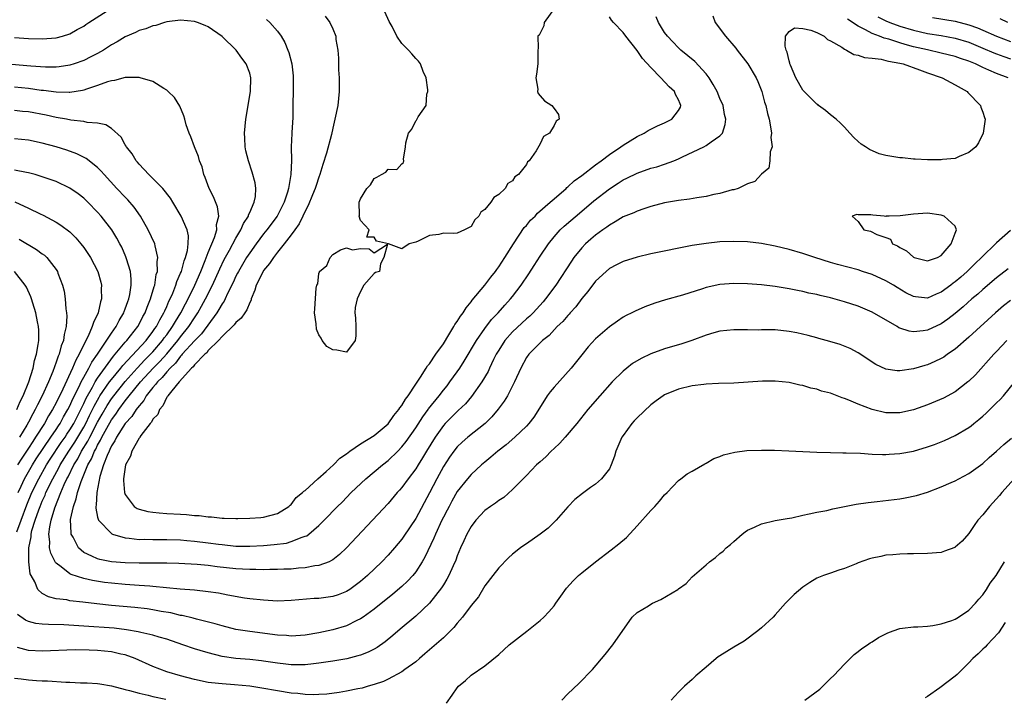
# Model space of a CAD drawing. Units: inches. Extents: x 2553000 to 2556000, y 1507532 to 1509000.
# Drawn here: x 2555326 to 2555468, y 1508443 to 1508541 of the extents above; entities that cross this region are included whole.
import ezdxf

# ---------------------------------------------------------------- set-up
doc = ezdxf.new("R2010")
doc.units = ezdxf.units.IN
doc.header["$MEASUREMENT"] = 0
doc.layers.add('LD25531506_2ft', color=41, linetype='Continuous')

msp = doc.modelspace()

# ---------------------------------------------------------------- linework, layer by layer
at = {"layer": 'LD25531506_2ft'}
for points, elevation in [([(2555325, 1508538.8), (2555327, 1508538.67), (2555329, 1508538.64), (2555331, 1508538.79), (2555331.9, 1508539), (2555333, 1508539.34), (2555334.04, 1508539.96), (2555335, 1508540.46), (2555335.31, 1508540.69), (2555335.75, 1508541), (2555338.91, 1508543)], 9808), ([(2555403.06, 1508543.06), (2555401.56, 1508541), (2555401.51, 1508540.49), (2555400.84, 1508539.16), (2555400.67, 1508539), (2555400.7, 1508537.3), (2555400.65, 1508537), (2555400.65, 1508536.65), (2555400.66, 1508535), (2555400.49, 1508533.51), (2555400.39, 1508533), (2555400.66, 1508531.34), (2555400.63, 1508531), (2555400.72, 1508530.72), (2555401, 1508530.38), (2555401.64, 1508529.64), (2555402.7, 1508529), (2555403, 1508528.54), (2555403.67, 1508527.67), (2555403.76, 1508527), (2555403.3, 1508526.7), (2555403, 1508526.09), (2555402.34, 1508525), (2555401.5, 1508524.5), (2555401, 1508523.46), (2555400.43, 1508522.43), (2555399.41, 1508521), (2555399.18, 1508520.82), (2555399, 1508520.47), (2555397.84, 1508519), (2555397.35, 1508518.65), (2555397, 1508518.08), (2555396.31, 1508517.69), (2555395.94, 1508517), (2555395, 1508516.09), (2555394.3, 1508515.7), (2555393.88, 1508515), (2555393, 1508513.93), (2555392.44, 1508513.56), (2555392.12, 1508513), (2555391.54, 1508512.47), (2555391, 1508511.5), (2555390.04, 1508511), (2555389, 1508510.52), (2555388.47, 1508510.47), (2555387, 1508510.51), (2555386.33, 1508510.33), (2555385, 1508510.19), (2555383.36, 1508509.36), (2555383, 1508509.22), (2555382.06, 1508509), (2555381, 1508508.27), (2555379.06, 1508509), (2555377.35, 1508509.35), (2555377, 1508509.96), (2555375.92, 1508509.92), (2555376.27, 1508511), (2555375, 1508512.37), (2555374.81, 1508513), (2555374.88, 1508513.12), (2555374.82, 1508515), (2555375, 1508515.48), (2555375.92, 1508517), (2555376.47, 1508517.53), (2555377, 1508518.42), (2555377.4, 1508518.6), (2555378.03, 1508519), (2555378.66, 1508519.34), (2555379, 1508519.79), (2555380.25, 1508519.75), (2555381, 1508520.55), (2555381.25, 1508520.75), (2555381.29, 1508521), (2555381.21, 1508521.21), (2555381.54, 1508523), (2555381.57, 1508523.57), (2555381.97, 1508525), (2555382.42, 1508525.58), (2555383, 1508526.75), (2555383.12, 1508526.88), (2555383.34, 1508527.34), (2555384.53, 1508529), (2555384.63, 1508530.63), (2555384.77, 1508531), (2555384.76, 1508531.24), (2555384.49, 1508533), (2555384.09, 1508533.91), (2555383.67, 1508535), (2555383.39, 1508535.39), (2555383, 1508535.76), (2555382.45, 1508536.45), (2555381.97, 1508537), (2555381, 1508537.97), (2555380.25, 1508539), (2555379.57, 1508540.43), (2555379.15, 1508541.15), (2555378.52, 1508542.52)], 9804), ([(2555425.96, 1508541.96), (2555426.29, 1508541), (2555427.79, 1508539), (2555429.29, 1508537.29), (2555429.49, 1508537), (2555431.02, 1508535.02), (2555432.23, 1508533), (2555432.47, 1508532.47), (2555433.06, 1508531), (2555433.46, 1508529.46), (2555433.62, 1508529), (2555433.85, 1508527.85), (2555434.1, 1508527), (2555434.37, 1508525.63), (2555434.43, 1508525), (2555434.36, 1508524.36), (2555434.53, 1508523), (2555434.27, 1508522.27), (2555434.23, 1508521), (2555434.07, 1508519.93), (2555433, 1508519.06), (2555432.03, 1508517.97), (2555431, 1508517.67), (2555429.61, 1508517), (2555429, 1508516.8), (2555428.77, 1508516.77), (2555427, 1508516.24), (2555426.11, 1508516.11), (2555425, 1508515.83), (2555423.65, 1508515.65), (2555422.58, 1508515.42), (2555421, 1508515.23), (2555419, 1508514.9), (2555417, 1508514.4), (2555415.98, 1508514.02), (2555415, 1508513.72), (2555414.52, 1508513.48), (2555413, 1508512.87), (2555411.86, 1508512.14), (2555411, 1508511.7), (2555410.62, 1508511.38), (2555410.05, 1508511), (2555409, 1508510.25), (2555408.34, 1508509.66), (2555407.57, 1508509), (2555407, 1508508.41), (2555405.88, 1508507), (2555405.52, 1508506.48), (2555403.25, 1508503), (2555401.78, 1508501), (2555401.42, 1508500.58), (2555399.98, 1508499), (2555399.48, 1508498.52), (2555399, 1508498.12), (2555397, 1508496.25), (2555395.9, 1508495), (2555395, 1508493.62), (2555394.63, 1508493), (2555394.25, 1508492.25), (2555393.66, 1508491), (2555393.47, 1508490.53), (2555392.56, 1508489), (2555391.08, 1508486.92), (2555390.18, 1508485.82), (2555389.15, 1508484.85), (2555389, 1508484.73), (2555387.27, 1508483), (2555387, 1508482.7), (2555385.82, 1508481), (2555384.58, 1508479), (2555383.99, 1508478.01), (2555383.33, 1508477), (2555383, 1508476.45), (2555381.9, 1508475), (2555381, 1508473.73), (2555380.66, 1508473.34), (2555380.34, 1508473), (2555379, 1508471.44), (2555373, 1508465), (2555371.97, 1508464.03), (2555371, 1508463.28), (2555370.84, 1508463.16), (2555370.46, 1508463), (2555369, 1508462.44), (2555368.39, 1508462.39), (2555367, 1508462.12), (2555366.06, 1508462.06), (2555365, 1508461.95), (2555363.91, 1508461.91), (2555363, 1508461.86), (2555361.88, 1508461.88), (2555361, 1508461.85), (2555359.89, 1508461.89), (2555359, 1508461.87), (2555357.94, 1508461.94), (2555357, 1508461.97), (2555354.27, 1508462.27), (2555353, 1508462.46), (2555351.39, 1508462.61), (2555348.74, 1508462.74), (2555347, 1508462.79), (2555345.2, 1508462.8), (2555344.81, 1508462.81), (2555343, 1508462.8), (2555341, 1508462.85), (2555339, 1508463.01), (2555337.32, 1508463.32), (2555337, 1508463.41), (2555336.17, 1508463.83), (2555335, 1508464.35), (2555334.24, 1508465), (2555333.44, 1508466.56), (2555333.18, 1508467), (2555333.15, 1508467.15), (2555333.09, 1508469.09), (2555333.49, 1508471), (2555333.91, 1508472.09), (2555334.09, 1508473), (2555334.62, 1508474.62), (2555335.6, 1508477), (2555336.11, 1508477.89), (2555336.54, 1508479), (2555336.72, 1508479.28), (2555337, 1508479.88), (2555337.43, 1508480.57), (2555337.6, 1508481), (2555338.31, 1508482.31), (2555339, 1508483.52), (2555339.64, 1508484.36), (2555340.06, 1508485), (2555341, 1508486.25), (2555341.58, 1508487), (2555343.21, 1508489), (2555345.05, 1508491), (2555346.02, 1508491.98), (2555347, 1508493.09), (2555348.59, 1508495), (2555349, 1508495.55), (2555350.17, 1508497), (2555351, 1508498.28), (2555351.31, 1508498.69), (2555351.5, 1508499), (2555352.04, 1508499.96), (2555352.61, 1508501), (2555353.61, 1508503), (2555354.65, 1508505.35), (2555355.3, 1508506.7), (2555356.05, 1508508.05), (2555357, 1508509.82), (2555357.73, 1508511), (2555358.1, 1508511.9), (2555358.81, 1508513), (2555358.83, 1508513.17), (2555359, 1508513.52), (2555359.63, 1508515), (2555359.82, 1508515.82), (2555359.87, 1508517), (2555359.79, 1508517.79), (2555359.36, 1508519.36), (2555358.81, 1508521), (2555358.44, 1508522.44), (2555358.36, 1508523), (2555358.28, 1508524.28), (2555358.26, 1508525), (2555358.43, 1508527), (2555359.1, 1508531), (2555359.16, 1508533), (2555359, 1508533.64), (2555358.5, 1508535), (2555357.85, 1508535.85), (2555357.02, 1508537), (2555355, 1508538.95), (2555353, 1508540.34), (2555352.55, 1508540.55), (2555351.45, 1508541), (2555351, 1508541.15), (2555349, 1508541.34), (2555347, 1508541.09), (2555346.68, 1508541), (2555345.43, 1508540.57), (2555345, 1508540.5), (2555343.95, 1508540.05), (2555343, 1508539.81), (2555342.47, 1508539.53), (2555341, 1508538.93), (2555339.81, 1508538.19), (2555339, 1508537.77), (2555337.84, 1508537), (2555337, 1508536.52), (2555336.04, 1508536.04), (2555335, 1508535.49), (2555333.61, 1508535), (2555333, 1508534.81), (2555331.42, 1508534.58), (2555331, 1508534.55), (2555329.45, 1508534.55), (2555327.32, 1508534.68), (2555323.43, 1508535)], 9810), ([(2555361.42, 1508541.42), (2555361.92, 1508541), (2555363, 1508539.75), (2555363.54, 1508539), (2555364.08, 1508538.08), (2555364.53, 1508537), (2555364.65, 1508536.65), (2555365.1, 1508535), (2555365.26, 1508533.26), (2555365.3, 1508533), (2555365.23, 1508527.23), (2555365.1, 1508525.1), (2555365.07, 1508524.93), (2555365.01, 1508523), (2555365.02, 1508521.02), (2555364.95, 1508519), (2555364.61, 1508517), (2555364.46, 1508516.46), (2555363.96, 1508515), (2555362.95, 1508513), (2555361.47, 1508511), (2555361, 1508510.42), (2555359.95, 1508509), (2555359, 1508507.69), (2555358.55, 1508507), (2555357.36, 1508505), (2555357.25, 1508504.75), (2555357, 1508504.28), (2555356.61, 1508503.39), (2555355.8, 1508501.8), (2555355.44, 1508501), (2555355.3, 1508500.7), (2555355, 1508500.32), (2555354.54, 1508499.46), (2555354.25, 1508499), (2555352.02, 1508495.98), (2555351, 1508494.97), (2555349.24, 1508493), (2555349.14, 1508492.86), (2555349, 1508492.74), (2555348.26, 1508491.74), (2555347.48, 1508491), (2555347, 1508490.48), (2555346.34, 1508489.66), (2555345.64, 1508489), (2555345.39, 1508488.61), (2555345, 1508488.22), (2555344.04, 1508487), (2555343.68, 1508486.32), (2555343, 1508485.56), (2555342.58, 1508485), (2555341.97, 1508484.03), (2555341, 1508483.01), (2555339.71, 1508481), (2555339.5, 1508480.5), (2555339, 1508479.75), (2555338.78, 1508479.22), (2555338.65, 1508479), (2555338.36, 1508478.36), (2555337.87, 1508477), (2555337.33, 1508475.33), (2555336.87, 1508473), (2555336.8, 1508471.2), (2555336.75, 1508471), (2555336.73, 1508470.73), (2555337, 1508469.47), (2555337.13, 1508469), (2555339, 1508467.07), (2555339.04, 1508467.04), (2555339.14, 1508467), (2555341, 1508466.44), (2555341.58, 1508466.42), (2555343, 1508466.24), (2555343.75, 1508466.25), (2555345, 1508466.23), (2555347, 1508466.22), (2555349, 1508466.15), (2555349.91, 1508466.09), (2555351, 1508466), (2555353, 1508465.75), (2555354.47, 1508465.53), (2555355, 1508465.47), (2555357, 1508465.27), (2555359, 1508465.23), (2555361, 1508465.33), (2555362.52, 1508465.48), (2555364.29, 1508465.71), (2555365, 1508465.91), (2555366.56, 1508466.56), (2555367, 1508466.68), (2555367.23, 1508466.77), (2555367.52, 1508467), (2555369, 1508468.24), (2555369.77, 1508469), (2555371.7, 1508471), (2555372.35, 1508471.64), (2555373.68, 1508473), (2555375.8, 1508475), (2555378.18, 1508477), (2555379, 1508477.65), (2555380.4, 1508479), (2555381, 1508479.63), (2555381.6, 1508480.4), (2555383, 1508482.38), (2555384.03, 1508483.97), (2555384.8, 1508485), (2555384.87, 1508485.13), (2555386.38, 1508487), (2555387, 1508487.8), (2555387.54, 1508488.46), (2555387.95, 1508489), (2555389, 1508490.48), (2555389.36, 1508491), (2555390, 1508492), (2555391.79, 1508495), (2555393, 1508496.73), (2555393.97, 1508498.03), (2555394.91, 1508499), (2555395.88, 1508500.12), (2555396.7, 1508501), (2555397, 1508501.38), (2555398.24, 1508503), (2555399.36, 1508504.64), (2555400.15, 1508505.85), (2555401, 1508507.2), (2555402.18, 1508509), (2555403, 1508509.99), (2555403.91, 1508511), (2555404.47, 1508511.53), (2555407, 1508513.68), (2555408.78, 1508515.22), (2555411, 1508516.95), (2555412.26, 1508517.74), (2555413, 1508518.23), (2555413.54, 1508518.46), (2555415, 1508519.21), (2555417, 1508519.91), (2555417.87, 1508520.13), (2555419, 1508520.51), (2555420.31, 1508521), (2555421, 1508521.29), (2555421.56, 1508521.56), (2555424.66, 1508523), (2555425, 1508523.18), (2555425.73, 1508523.73), (2555427, 1508524.6), (2555427.35, 1508525), (2555427.76, 1508526.24), (2555427.85, 1508527), (2555427.67, 1508527.67), (2555427.45, 1508529), (2555427, 1508530.02), (2555426.61, 1508531), (2555426, 1508532), (2555425.43, 1508533), (2555425, 1508533.56), (2555423.35, 1508535.35), (2555421.34, 1508537), (2555421, 1508537.31), (2555420.18, 1508538.18), (2555419.39, 1508539), (2555419, 1508539.52), (2555418.11, 1508541), (2555417.79, 1508541.79)], 9808), ([(2555369.9, 1508541.9), (2555370.56, 1508541), (2555371, 1508540.08), (2555371.43, 1508539), (2555371.46, 1508538.54), (2555371.74, 1508537), (2555371.85, 1508535.85), (2555371.84, 1508534.16), (2555371.92, 1508533), (2555371.92, 1508532.08), (2555371.94, 1508531), (2555371.73, 1508529), (2555371.32, 1508527), (2555371, 1508525.7), (2555370.8, 1508524.8), (2555370.08, 1508522.08), (2555369.56, 1508520.44), (2555369.15, 1508519), (2555369, 1508518.62), (2555368.58, 1508517.42), (2555368.46, 1508517), (2555368.08, 1508516.08), (2555367.47, 1508514.53), (2555367, 1508513.68), (2555366.69, 1508513), (2555366.14, 1508511.86), (2555365.54, 1508511), (2555365, 1508510.29), (2555364, 1508509), (2555363, 1508507.76), (2555362.41, 1508507), (2555361.87, 1508506.13), (2555361, 1508505.1), (2555360.93, 1508505), (2555359.93, 1508503), (2555359.74, 1508502.26), (2555359.22, 1508501), (2555359.18, 1508500.82), (2555359, 1508500.49), (2555358.59, 1508499.41), (2555358.28, 1508499), (2555357.76, 1508498.24), (2555357, 1508497.62), (2555356.74, 1508497.26), (2555355, 1508495.57), (2555354.49, 1508495), (2555353, 1508493.53), (2555352.77, 1508493.23), (2555352.48, 1508493), (2555351, 1508491.47), (2555350.81, 1508491.19), (2555350.59, 1508491), (2555348.81, 1508489), (2555347.73, 1508487.73), (2555347.16, 1508487), (2555347.11, 1508486.89), (2555347, 1508486.78), (2555346.45, 1508485.55), (2555345.94, 1508485), (2555345.69, 1508484.31), (2555345, 1508483.61), (2555344.8, 1508483.2), (2555344.6, 1508483), (2555343.27, 1508481.27), (2555343.09, 1508481), (2555343.07, 1508480.93), (2555343, 1508480.87), (2555341.94, 1508479), (2555341.75, 1508478.25), (2555341.03, 1508477), (2555340.76, 1508475), (2555340.74, 1508474.74), (2555340.9, 1508473), (2555341, 1508472.74), (2555342.3, 1508471), (2555342.72, 1508470.72), (2555343, 1508470.6), (2555344.26, 1508470.26), (2555345, 1508470.15), (2555345.92, 1508470.08), (2555347, 1508469.97), (2555349, 1508469.86), (2555349.83, 1508469.83), (2555351, 1508469.71), (2555351.68, 1508469.68), (2555353, 1508469.5), (2555353.48, 1508469.48), (2555355, 1508469.3), (2555355.31, 1508469.31), (2555357, 1508469.25), (2555357.27, 1508469.27), (2555359, 1508469.29), (2555360.62, 1508469.38), (2555361, 1508469.43), (2555363, 1508469.96), (2555364.67, 1508471), (2555364.82, 1508471.18), (2555365, 1508471.29), (2555365.72, 1508472.28), (2555366.64, 1508473), (2555366.8, 1508473.2), (2555367, 1508473.32), (2555368.84, 1508475), (2555370.03, 1508476.03), (2555371.12, 1508477), (2555372.03, 1508477.97), (2555373, 1508478.63), (2555373.48, 1508479), (2555375, 1508480.06), (2555377, 1508481.27), (2555379, 1508482.96), (2555379.85, 1508484.15), (2555380.56, 1508485), (2555380.72, 1508485.28), (2555381, 1508485.61), (2555381.51, 1508486.49), (2555381.91, 1508487), (2555383, 1508488.7), (2555383.68, 1508489.68), (2555384.52, 1508491), (2555384.69, 1508491.31), (2555385, 1508491.63), (2555385.93, 1508493), (2555387, 1508494.51), (2555387.8, 1508495.8), (2555388.51, 1508497), (2555388.68, 1508497.32), (2555389, 1508497.74), (2555389.47, 1508498.53), (2555389.84, 1508499), (2555390.28, 1508499.72), (2555391, 1508500.57), (2555391.18, 1508500.82), (2555393, 1508503), (2555393.86, 1508504.14), (2555394.53, 1508505), (2555394.72, 1508505.28), (2555395, 1508505.64), (2555395.9, 1508507), (2555397.14, 1508509), (2555398.68, 1508511.32), (2555399, 1508511.64), (2555399.61, 1508512.39), (2555400.25, 1508513), (2555400.61, 1508513.39), (2555402.46, 1508515), (2555403, 1508515.5), (2555404.74, 1508517), (2555404.87, 1508517.13), (2555405, 1508517.23), (2555405.91, 1508518.09), (2555407, 1508518.86), (2555409, 1508520.4), (2555409.83, 1508521), (2555411, 1508521.89), (2555412.66, 1508523), (2555413, 1508523.26), (2555415, 1508524.5), (2555416.04, 1508525), (2555416.62, 1508525.38), (2555417.96, 1508526.04), (2555419, 1508526.47), (2555420.02, 1508527), (2555421, 1508528.24), (2555421.27, 1508528.73), (2555421.34, 1508529), (2555421.23, 1508529.23), (2555421, 1508529.82), (2555420.56, 1508530.56), (2555420.43, 1508531), (2555419.66, 1508531.66), (2555418.47, 1508533), (2555417, 1508534.46), (2555415.8, 1508535.8), (2555415, 1508536.92), (2555413.38, 1508539), (2555413, 1508539.53), (2555411.6, 1508541), (2555411.33, 1508541.33), (2555411, 1508541.83)], 9806), ([(2555468.66, 1508533), (2555467, 1508533.59), (2555465.9, 1508534.1), (2555465, 1508534.47), (2555463.95, 1508535), (2555463, 1508535.4), (2555461.8, 1508535.8), (2555461, 1508536.09), (2555459, 1508536.57), (2555457, 1508537.02), (2555455, 1508537.48), (2555453.8, 1508537.8), (2555453, 1508538.04), (2555451.44, 1508538.56), (2555450.73, 1508538.73), (2555450.09, 1508539), (2555449, 1508539.41), (2555448.05, 1508539.95), (2555447, 1508540.44), (2555445.45, 1508541.45)], 9810), ([(2555449.82, 1508541.82), (2555451, 1508541.24), (2555451.55, 1508541), (2555453, 1508540.46), (2555455, 1508539.86), (2555457, 1508539.42), (2555459, 1508539.1), (2555461, 1508538.73), (2555463, 1508538.12), (2555465, 1508537.3), (2555466.6, 1508536.6), (2555467, 1508536.44), (2555468.05, 1508536.05), (2555469, 1508535.75)], 9808), ([(2555457.73, 1508541.73), (2555461, 1508541.18), (2555463, 1508540.66), (2555464.22, 1508540.22), (2555465, 1508539.89), (2555467, 1508539.01), (2555469, 1508538.26)], 9806), ([(2555468.63, 1508541), (2555467.5, 1508541.5)], 9804), ([(2555469, 1508510.93), (2555467, 1508509.14), (2555464.82, 1508507), (2555463.88, 1508506.12), (2555462.73, 1508505), (2555461.82, 1508504.18), (2555461, 1508503.46), (2555460.73, 1508503.27), (2555460.38, 1508503), (2555459, 1508501.97), (2555458.28, 1508501.72), (2555457, 1508501.14), (2555455.29, 1508501.29), (2555455, 1508501.34), (2555453.89, 1508501.89), (2555452.64, 1508502.64), (2555452.08, 1508503), (2555451, 1508503.64), (2555449, 1508504.53), (2555447.63, 1508505), (2555447, 1508505.2), (2555444, 1508506), (2555443, 1508506.29), (2555440.74, 1508507), (2555439, 1508507.59), (2555437, 1508508.18), (2555435, 1508508.66), (2555433, 1508509.04), (2555431, 1508509.27), (2555429, 1508509.32), (2555427, 1508509.26), (2555425, 1508509.05), (2555423, 1508508.73), (2555417, 1508507.52), (2555415, 1508507.05), (2555413, 1508506.42), (2555412.05, 1508505.95), (2555411, 1508505.4), (2555410.53, 1508505), (2555409, 1508503.56), (2555407.9, 1508502.1), (2555407, 1508501.05), (2555406.13, 1508499.87), (2555405.33, 1508499), (2555405.19, 1508498.81), (2555405, 1508498.63), (2555404.26, 1508497.74), (2555403.44, 1508497), (2555402.28, 1508495.72), (2555401.31, 1508495), (2555401.17, 1508494.83), (2555399.35, 1508493), (2555399, 1508492.52), (2555398.18, 1508491), (2555397.27, 1508489), (2555396.25, 1508487), (2555395.77, 1508486.23), (2555394.91, 1508485.09), (2555394.02, 1508483.98), (2555393.04, 1508483), (2555390.52, 1508481), (2555389.7, 1508480.3), (2555389, 1508479.62), (2555388.52, 1508479), (2555387.89, 1508478.11), (2555387, 1508476.78), (2555386.03, 1508475), (2555385, 1508472.95), (2555383, 1508469.24), (2555381.3, 1508466.7), (2555381, 1508466.27), (2555379.92, 1508465), (2555379, 1508463.96), (2555378.1, 1508463), (2555376.03, 1508461), (2555375, 1508460.13), (2555373.45, 1508459), (2555373, 1508458.72), (2555371.77, 1508458.23), (2555371, 1508457.98), (2555369, 1508457.7), (2555368.33, 1508457.67), (2555365, 1508457.38), (2555363, 1508457.32), (2555361, 1508457.42), (2555359, 1508457.64), (2555358.25, 1508457.75), (2555355.82, 1508458.18), (2555354.47, 1508458.47), (2555353, 1508458.67), (2555351, 1508458.87), (2555348.95, 1508459.05), (2555345, 1508459.43), (2555344.55, 1508459.45), (2555343, 1508459.57), (2555341, 1508459.7), (2555339, 1508459.88), (2555338.01, 1508460.01), (2555336.28, 1508460.28), (2555335, 1508460.59), (2555333.15, 1508461.15), (2555333, 1508461.25), (2555331.73, 1508462.27), (2555331, 1508462.8), (2555330.9, 1508462.9), (2555330.22, 1508464.22), (2555330.06, 1508465), (2555330.1, 1508465.9), (2555329.94, 1508467), (2555330.07, 1508468.07), (2555330.3, 1508469), (2555330.82, 1508470.82), (2555331.68, 1508473), (2555332.18, 1508474.18), (2555332.57, 1508475), (2555332.73, 1508475.27), (2555333.57, 1508477), (2555334.12, 1508477.88), (2555334.69, 1508479), (2555335.58, 1508480.42), (2555335.85, 1508481), (2555337, 1508483.19), (2555337.65, 1508484.35), (2555338.38, 1508485.62), (2555339, 1508486.57), (2555339.32, 1508487), (2555341, 1508489.07), (2555342.72, 1508491), (2555343.82, 1508492.18), (2555344.66, 1508493), (2555345, 1508493.36), (2555346.4, 1508495), (2555346.64, 1508495.36), (2555347, 1508495.83), (2555347.85, 1508497), (2555348.24, 1508497.76), (2555349.04, 1508499), (2555349.69, 1508500.31), (2555350.07, 1508501), (2555351.04, 1508503), (2555351.91, 1508505), (2555352.56, 1508506.56), (2555353, 1508507.72), (2555353.9, 1508509.9), (2555354.22, 1508511), (2555354.21, 1508511.79), (2555354.54, 1508513), (2555354.34, 1508514.34), (2555353.77, 1508515.77), (2555353.15, 1508517), (2555352.56, 1508518.56), (2555352.38, 1508519), (2555352.1, 1508520.1), (2555351.73, 1508521), (2555351.6, 1508521.6), (2555351.02, 1508523), (2555350.46, 1508524.46), (2555350.22, 1508525), (2555349.82, 1508526.18), (2555349.59, 1508527), (2555349.49, 1508527.49), (2555348.88, 1508528.88), (2555348.12, 1508530.12), (2555347.22, 1508531), (2555347, 1508531.18), (2555346.58, 1508531.42), (2555345, 1508532.45), (2555343.15, 1508533), (2555343, 1508533.03), (2555341, 1508533.01), (2555339.42, 1508532.58), (2555339, 1508532.56), (2555338.41, 1508532.41), (2555337, 1508531.88), (2555335.37, 1508531.37), (2555335, 1508531.22), (2555334.83, 1508531.17), (2555333, 1508530.87), (2555332.88, 1508530.88), (2555331, 1508530.9), (2555329.15, 1508531.15), (2555328.82, 1508531.17), (2555327, 1508531.45), (2555325, 1508531.65)], 9812), ([(2555468.65, 1508505.35), (2555467, 1508504.05), (2555465, 1508502.37), (2555464.28, 1508501.72), (2555463.43, 1508501), (2555462.15, 1508499.85), (2555461, 1508498.91), (2555459.93, 1508498.07), (2555459, 1508497.42), (2555457, 1508496.5), (2555456.4, 1508496.4), (2555455, 1508496.25), (2555454.34, 1508496.34), (2555453, 1508496.78), (2555452.85, 1508496.85), (2555452.61, 1508497), (2555449, 1508499.09), (2555447, 1508499.94), (2555445, 1508500.61), (2555443, 1508501.17), (2555441.5, 1508501.5), (2555441, 1508501.64), (2555439.86, 1508501.86), (2555439, 1508502.08), (2555438.21, 1508502.21), (2555437, 1508502.49), (2555435, 1508502.83), (2555433, 1508503.06), (2555431, 1508503.2), (2555429, 1508503.25), (2555427, 1508503.09), (2555425, 1508502.64), (2555424.45, 1508502.45), (2555421.57, 1508501.57), (2555419.12, 1508500.88), (2555417.59, 1508500.41), (2555416.12, 1508499.88), (2555414.74, 1508499.26), (2555414.27, 1508499), (2555413.41, 1508498.59), (2555413, 1508498.35), (2555412.19, 1508497.81), (2555411, 1508496.97), (2555409, 1508495.22), (2555407.94, 1508494.06), (2555407, 1508492.92), (2555405.49, 1508491), (2555403, 1508488.25), (2555402.42, 1508487.58), (2555402.03, 1508487), (2555401.62, 1508486.38), (2555400.09, 1508483.91), (2555399.37, 1508483), (2555399, 1508482.6), (2555397.32, 1508481), (2555396.08, 1508479.92), (2555394.86, 1508479), (2555393.88, 1508478.12), (2555393, 1508477.42), (2555392.52, 1508477), (2555391, 1508475.61), (2555390.49, 1508475), (2555389, 1508473.14), (2555388.24, 1508471.76), (2555387.83, 1508471), (2555387.55, 1508470.45), (2555387, 1508469.44), (2555386.78, 1508469), (2555385.85, 1508467), (2555385.61, 1508466.39), (2555384.34, 1508463.66), (2555383.95, 1508463), (2555383, 1508461.53), (2555382.56, 1508461), (2555381.82, 1508460.18), (2555381, 1508459.4), (2555379.71, 1508458.29), (2555377, 1508456.14), (2555375.4, 1508455), (2555375, 1508454.73), (2555374.49, 1508454.49), (2555373, 1508453.74), (2555371, 1508453.14), (2555369, 1508452.71), (2555367, 1508452.38), (2555365, 1508452.25), (2555364.31, 1508452.31), (2555363, 1508452.38), (2555359, 1508452.89), (2555357, 1508453.21), (2555355, 1508453.71), (2555354.01, 1508454.01), (2555351.32, 1508454.68), (2555350.83, 1508454.83), (2555349.21, 1508455.21), (2555349, 1508455.24), (2555347.59, 1508455.59), (2555346.18, 1508455.82), (2555345, 1508456.05), (2555344.18, 1508456.18), (2555342.39, 1508456.39), (2555339, 1508456.68), (2555336.9, 1508456.9), (2555334.84, 1508457.16), (2555333, 1508457.37), (2555332.53, 1508457.47), (2555331, 1508457.66), (2555329.91, 1508457.91), (2555329, 1508458.43), (2555328.37, 1508459), (2555327.9, 1508460.1), (2555327.38, 1508461), (2555327.26, 1508461.26), (2555327.03, 1508463), (2555327.04, 1508465), (2555327.38, 1508466.62), (2555327.39, 1508467), (2555327.51, 1508467.51), (2555327.98, 1508469), (2555328.49, 1508470.49), (2555328.69, 1508471), (2555329, 1508471.75), (2555329.39, 1508472.61), (2555329.53, 1508473), (2555330.5, 1508475), (2555331.41, 1508476.59), (2555331.6, 1508477), (2555332.85, 1508479), (2555333.71, 1508480.29), (2555335, 1508482.48), (2555335.28, 1508483), (2555335.84, 1508484.16), (2555336.27, 1508485), (2555336.49, 1508485.51), (2555337.21, 1508486.79), (2555337.34, 1508487), (2555338.71, 1508489), (2555339, 1508489.38), (2555340.36, 1508491), (2555340.63, 1508491.37), (2555344.02, 1508495), (2555345, 1508496.28), (2555345.29, 1508496.71), (2555345.51, 1508497), (2555345.99, 1508498.01), (2555346.59, 1508499), (2555346.7, 1508499.3), (2555347, 1508499.93), (2555347.31, 1508500.69), (2555347.48, 1508501), (2555347.86, 1508501.86), (2555348.31, 1508503), (2555348.46, 1508503.54), (2555349, 1508504.73), (2555349.11, 1508505), (2555349.5, 1508506.5), (2555349.72, 1508507), (2555349.99, 1508507.99), (2555350.08, 1508509), (2555350.14, 1508510.14), (2555349.94, 1508511), (2555349.07, 1508513), (2555347.88, 1508515), (2555347.56, 1508515.56), (2555346.44, 1508517), (2555344.4, 1508519), (2555343, 1508520.48), (2555342.78, 1508520.78), (2555342.56, 1508521), (2555341.99, 1508521.99), (2555341.17, 1508523), (2555341.12, 1508523.12), (2555341, 1508523.29), (2555340.4, 1508524.4), (2555339, 1508525.65), (2555338.2, 1508526.2), (2555337, 1508526.43), (2555335.47, 1508526.53), (2555335, 1508526.66), (2555333.13, 1508526.87), (2555332.48, 1508527), (2555331, 1508527.26), (2555329.58, 1508527.58), (2555327, 1508528.07), (2555326.14, 1508528.14), (2555325, 1508528.28)], 9814), ([(2555325.32, 1508467.32), (2555325.92, 1508469), (2555326.76, 1508471.24), (2555327.51, 1508473), (2555328.49, 1508475), (2555329.63, 1508477), (2555330.16, 1508477.84), (2555331.75, 1508480.25), (2555332.29, 1508481), (2555332.56, 1508481.44), (2555333, 1508482.08), (2555333.54, 1508483), (2555334.02, 1508483.98), (2555334.57, 1508485), (2555334.7, 1508485.3), (2555335, 1508485.89), (2555335.34, 1508486.66), (2555336.24, 1508488.24), (2555336.64, 1508489), (2555337, 1508489.57), (2555339.29, 1508492.71), (2555339.56, 1508493), (2555341, 1508494.74), (2555341.24, 1508495), (2555342.8, 1508497), (2555343, 1508497.36), (2555343.55, 1508498.45), (2555343.88, 1508499), (2555344.17, 1508499.83), (2555344.66, 1508501), (2555345.18, 1508502.82), (2555345.26, 1508503), (2555345.48, 1508504.52), (2555345.65, 1508505), (2555345.62, 1508506.38), (2555345.73, 1508507), (2555345.3, 1508508.7), (2555345.26, 1508509), (2555344.33, 1508511), (2555343.19, 1508513), (2555342.28, 1508514.28), (2555341.36, 1508515.36), (2555341, 1508515.71), (2555339.77, 1508517), (2555337.94, 1508519), (2555337.5, 1508519.51), (2555337, 1508520.01), (2555335.34, 1508521.34), (2555334.01, 1508522.01), (2555332.53, 1508522.53), (2555331, 1508523.01), (2555329, 1508523.55), (2555327, 1508523.98), (2555325, 1508524.14)], 9816), ([(2555325.49, 1508473), (2555325.95, 1508473.95), (2555326.43, 1508475), (2555327.58, 1508477), (2555328.12, 1508477.88), (2555330.25, 1508481), (2555331, 1508482.12), (2555331.34, 1508482.66), (2555331.57, 1508483), (2555332.06, 1508483.94), (2555332.7, 1508485), (2555333, 1508485.57), (2555333.43, 1508486.57), (2555334.33, 1508488.33), (2555334.63, 1508489), (2555335, 1508489.68), (2555335.75, 1508491), (2555336.16, 1508491.84), (2555336.99, 1508493), (2555339, 1508496.04), (2555339.69, 1508497), (2555340.12, 1508497.88), (2555340.78, 1508499), (2555340.83, 1508499.17), (2555341, 1508499.59), (2555341.35, 1508500.65), (2555341.5, 1508501), (2555341.64, 1508501.64), (2555341.85, 1508503), (2555341.86, 1508503.87), (2555341.74, 1508505), (2555341.17, 1508506.83), (2555341.1, 1508507.1), (2555340.48, 1508508.48), (2555340.19, 1508509), (2555339.78, 1508509.78), (2555339.05, 1508511), (2555337.51, 1508513), (2555337, 1508513.55), (2555335.59, 1508515), (2555335, 1508515.57), (2555334.2, 1508516.2), (2555333, 1508517.04), (2555331, 1508517.97), (2555329, 1508518.68), (2555327.95, 1508519), (2555327, 1508519.26), (2555326.7, 1508519.3), (2555325, 1508519.65)], 9818), ([(2555325.04, 1508515.04), (2555327, 1508514.16), (2555328.69, 1508513.31), (2555329.11, 1508513.11), (2555331, 1508512.12), (2555331.7, 1508511.7), (2555333, 1508510.71), (2555333.86, 1508509.86), (2555334.59, 1508509), (2555335, 1508508.45), (2555335.97, 1508507), (2555337.01, 1508505), (2555337.45, 1508503.45), (2555337.55, 1508503), (2555337.51, 1508502.49), (2555337.55, 1508501), (2555337.4, 1508500.6), (2555337.07, 1508499), (2555336.38, 1508497.62), (2555336.23, 1508497), (2555335.64, 1508495.64), (2555335, 1508494.42), (2555334.34, 1508493), (2555333.84, 1508492.16), (2555333.38, 1508491), (2555331.97, 1508487.97), (2555331, 1508486), (2555330.48, 1508485), (2555329.91, 1508484.09), (2555329.32, 1508483), (2555328.04, 1508481), (2555327.61, 1508480.39), (2555327, 1508479.43), (2555326.02, 1508477.98), (2555325.41, 1508477)], 9820), ([(2555325.66, 1508509.66), (2555328.17, 1508508.17), (2555329, 1508507.53), (2555329.32, 1508507.32), (2555329.66, 1508507), (2555331, 1508505.29), (2555331.18, 1508505), (2555331.26, 1508504.74), (2555331.91, 1508503), (2555332.14, 1508502.14), (2555332.32, 1508501), (2555332.41, 1508499.59), (2555332.51, 1508499), (2555332.53, 1508498.53), (2555332.43, 1508497), (2555332.14, 1508495.86), (2555332.06, 1508495), (2555331.75, 1508494.25), (2555331.44, 1508493), (2555331.29, 1508492.71), (2555331, 1508491.85), (2555330.51, 1508490.51), (2555329.88, 1508489), (2555328.98, 1508487), (2555328.3, 1508485.7), (2555327.98, 1508485), (2555327.61, 1508484.39), (2555327, 1508483.19), (2555326.76, 1508482.76), (2555325.69, 1508481)], 9822), ([(2555325.32, 1508485), (2555325.81, 1508486.19), (2555326.24, 1508487), (2555327.07, 1508489), (2555327.68, 1508491), (2555327.89, 1508492.11), (2555328.17, 1508493), (2555328.42, 1508494.42), (2555328.48, 1508495), (2555328.49, 1508496.49), (2555328.45, 1508497), (2555328.29, 1508497.71), (2555328.07, 1508499), (2555327.61, 1508500.39), (2555327.45, 1508501), (2555327.33, 1508501.33), (2555326.7, 1508502.7), (2555326.54, 1508503), (2555324.98, 1508505)], 9824), ([(2555469, 1508500.8), (2555468.01, 1508499.99), (2555466.85, 1508499), (2555463, 1508495.48), (2555461, 1508493.75), (2555459.91, 1508493), (2555459.39, 1508492.61), (2555459, 1508492.38), (2555458.06, 1508491.94), (2555457, 1508491.49), (2555456.61, 1508491.39), (2555455, 1508490.9), (2555453, 1508490.59), (2555452.61, 1508490.61), (2555451, 1508490.85), (2555449.54, 1508491.54), (2555447, 1508493.2), (2555445.82, 1508493.82), (2555444.4, 1508494.4), (2555442.87, 1508494.87), (2555441.31, 1508495.31), (2555441, 1508495.38), (2555439.73, 1508495.73), (2555438.1, 1508496.1), (2555437, 1508496.31), (2555435, 1508496.53), (2555434.52, 1508496.52), (2555433, 1508496.55), (2555432.51, 1508496.51), (2555431, 1508496.52), (2555429.45, 1508496.55), (2555429, 1508496.54), (2555427, 1508496.34), (2555426.1, 1508496.1), (2555425, 1508495.77), (2555422.94, 1508495), (2555421.5, 1508494.5), (2555419, 1508493.77), (2555417, 1508493.08), (2555415.59, 1508492.41), (2555414.35, 1508491.65), (2555413.53, 1508491), (2555413, 1508490.54), (2555411.42, 1508489), (2555409.62, 1508487), (2555407.91, 1508485), (2555406.31, 1508483), (2555404.62, 1508481), (2555403.86, 1508480.14), (2555403, 1508479.38), (2555402.6, 1508479), (2555401.81, 1508478.19), (2555401, 1508477.47), (2555400.49, 1508477), (2555399, 1508475.45), (2555397, 1508473.43), (2555395.72, 1508472.29), (2555395, 1508471.84), (2555394.53, 1508471.47), (2555393.79, 1508471), (2555393, 1508470.42), (2555391.69, 1508469), (2555391, 1508468.08), (2555390.4, 1508467), (2555389.97, 1508466.03), (2555389.46, 1508465), (2555389, 1508463.87), (2555388.78, 1508463.22), (2555388.41, 1508462.41), (2555387.8, 1508461), (2555387.51, 1508460.49), (2555387, 1508459.68), (2555386.75, 1508459.25), (2555384.98, 1508457.02), (2555383, 1508455.14), (2555380.74, 1508453.26), (2555379.67, 1508452.33), (2555378.57, 1508451.43), (2555377.41, 1508450.59), (2555377, 1508450.36), (2555376.1, 1508449.9), (2555375, 1508449.49), (2555374.63, 1508449.37), (2555373.02, 1508448.98), (2555371, 1508448.62), (2555369, 1508448.31), (2555368.24, 1508448.24), (2555367, 1508448.1), (2555365.92, 1508448.08), (2555365, 1508448.11), (2555364.21, 1508448.21), (2555363, 1508448.33), (2555361, 1508448.64), (2555360.68, 1508448.68), (2555359, 1508448.85), (2555357, 1508449.01), (2555355, 1508449.31), (2555353, 1508449.81), (2555351.82, 1508450.18), (2555351, 1508450.42), (2555349.33, 1508451), (2555347, 1508451.78), (2555345.92, 1508452.08), (2555345, 1508452.36), (2555343.23, 1508452.77), (2555342.87, 1508452.87), (2555341.16, 1508453.16), (2555339.37, 1508453.37), (2555335, 1508453.7), (2555332.12, 1508453.88), (2555329.9, 1508453.9), (2555329, 1508453.97), (2555328.08, 1508454.08), (2555327, 1508454.37), (2555326.55, 1508454.55), (2555325.39, 1508455.39)], 9816), ([(2555468.46, 1508495), (2555467, 1508493.43), (2555466.58, 1508493), (2555463.96, 1508490.04), (2555463, 1508489.12), (2555462.85, 1508489), (2555461, 1508487.56), (2555459.33, 1508486.67), (2555457, 1508485.71), (2555455, 1508484.96), (2555453, 1508484.52), (2555451, 1508484.55), (2555449, 1508485.02), (2555447, 1508485.77), (2555445.62, 1508486.38), (2555445, 1508486.61), (2555444.69, 1508486.69), (2555443.95, 1508487), (2555443, 1508487.36), (2555441.69, 1508487.69), (2555441, 1508487.96), (2555440.12, 1508488.12), (2555439, 1508488.48), (2555438.55, 1508488.55), (2555437, 1508488.91), (2555435, 1508489.14), (2555433.14, 1508489.14), (2555429, 1508488.82), (2555426.77, 1508488.77), (2555425, 1508488.68), (2555424.65, 1508488.65), (2555423, 1508488.42), (2555421, 1508487.96), (2555419, 1508487.13), (2555418.8, 1508487), (2555417.75, 1508486.25), (2555417, 1508485.69), (2555415, 1508483.82), (2555414.61, 1508483.39), (2555414.26, 1508483), (2555413, 1508481.28), (2555412.81, 1508481), (2555411.94, 1508479), (2555411.75, 1508478.25), (2555411.27, 1508477), (2555411, 1508476.44), (2555409.88, 1508475), (2555409, 1508474.23), (2555408.27, 1508473.73), (2555407.11, 1508472.89), (2555406.02, 1508471.98), (2555405, 1508470.92), (2555403.31, 1508469), (2555402.13, 1508467.87), (2555401.02, 1508466.98), (2555399, 1508465.59), (2555398.64, 1508465.36), (2555398.13, 1508465), (2555397, 1508464.08), (2555396.42, 1508463.58), (2555395, 1508462.13), (2555394.16, 1508461), (2555393, 1508459.5), (2555392.06, 1508457.94), (2555391, 1508456.68), (2555389.76, 1508455), (2555389, 1508454.1), (2555388.51, 1508453.49), (2555387, 1508451.99), (2555384.34, 1508449.66), (2555383.53, 1508449), (2555383, 1508448.54), (2555381.41, 1508447.41), (2555381, 1508447.1), (2555379, 1508446), (2555378.33, 1508445.67), (2555377, 1508445.23), (2555376.1, 1508445), (2555375.26, 1508444.74), (2555374.63, 1508444.63), (2555373, 1508444.29), (2555371.91, 1508444.09), (2555370.14, 1508443.86), (2555369, 1508443.78), (2555368.25, 1508443.75), (2555367, 1508443.79), (2555365.93, 1508443.93), (2555365, 1508444.01), (2555363, 1508444.33), (2555360.74, 1508444.74), (2555359, 1508445), (2555356.8, 1508445.2), (2555355, 1508445.32), (2555353.48, 1508445.48), (2555353, 1508445.55), (2555351, 1508445.96), (2555349, 1508446.49), (2555347, 1508447.09), (2555345, 1508447.84), (2555342.41, 1508449), (2555341, 1508449.52), (2555340.35, 1508449.65), (2555339, 1508449.97), (2555337, 1508450.17), (2555335.77, 1508450.23), (2555333.75, 1508450.25), (2555329, 1508450.08), (2555327, 1508450.17), (2555325.4, 1508450.6)], 9818), ([(2555387.43, 1508442.57), (2555388.28, 1508443.72), (2555389, 1508444.78), (2555389.21, 1508445), (2555390.19, 1508445.81), (2555391, 1508446.6), (2555393, 1508447.95), (2555395, 1508449.58), (2555396.52, 1508451), (2555399.06, 1508452.94), (2555401, 1508454.49), (2555401.55, 1508455), (2555402.25, 1508455.75), (2555403, 1508456.64), (2555403.27, 1508457), (2555403.97, 1508458.03), (2555404.82, 1508459.18), (2555405.75, 1508460.25), (2555406.55, 1508461), (2555407, 1508461.38), (2555409, 1508462.97), (2555411.27, 1508464.73), (2555412.39, 1508465.61), (2555413.47, 1508466.53), (2555415, 1508468.17), (2555417, 1508470.43), (2555417.58, 1508471), (2555418.25, 1508471.75), (2555419, 1508472.69), (2555419.34, 1508473), (2555421, 1508474.73), (2555421.36, 1508475), (2555422.27, 1508475.73), (2555423, 1508476.12), (2555424.82, 1508477.18), (2555425, 1508477.26), (2555426.09, 1508477.91), (2555427, 1508478.23), (2555427.53, 1508478.47), (2555429.13, 1508478.87), (2555430.9, 1508479.1), (2555433, 1508479.16), (2555434.86, 1508479.14), (2555436.94, 1508479.06), (2555441, 1508478.85), (2555443, 1508478.79), (2555444.76, 1508478.76), (2555445.23, 1508478.77), (2555447.31, 1508478.69), (2555449, 1508478.56), (2555450.49, 1508478.49), (2555451, 1508478.5), (2555451.45, 1508478.55), (2555453, 1508478.64), (2555455, 1508479), (2555457, 1508479.6), (2555458.02, 1508479.98), (2555459.45, 1508480.55), (2555461, 1508481.26), (2555463, 1508482.42), (2555463.33, 1508482.67), (2555463.72, 1508483), (2555464.43, 1508483.57), (2555465, 1508484.06), (2555465.49, 1508484.51), (2555467, 1508485.99), (2555467.52, 1508486.48), (2555467.99, 1508487), (2555469.66, 1508489)], 9820), ([(2555404.12, 1508443), (2555405, 1508443.89), (2555406.6, 1508445.4), (2555408.58, 1508447.42), (2555410.42, 1508449.58), (2555411.5, 1508451), (2555414.32, 1508455), (2555415, 1508455.64), (2555416.64, 1508456.64), (2555417, 1508456.88), (2555417.23, 1508457), (2555418.45, 1508457.55), (2555420.91, 1508459), (2555421, 1508459.08), (2555422.13, 1508459.87), (2555423, 1508460.82), (2555425, 1508462.55), (2555425.47, 1508463), (2555426.37, 1508463.63), (2555427, 1508464.18), (2555427.45, 1508464.55), (2555427.9, 1508465), (2555428.53, 1508465.47), (2555429, 1508465.92), (2555430.21, 1508467), (2555430.66, 1508467.34), (2555431, 1508467.56), (2555432, 1508468), (2555433, 1508468.49), (2555435, 1508468.95), (2555436.73, 1508469.27), (2555437.37, 1508469.37), (2555439, 1508469.76), (2555439.91, 1508469.91), (2555441, 1508470.18), (2555442.43, 1508470.43), (2555443.34, 1508470.66), (2555446.67, 1508471.33), (2555448.41, 1508471.59), (2555449.71, 1508471.71), (2555453, 1508472.11), (2555453.78, 1508472.22), (2555455.43, 1508472.57), (2555457, 1508473.08), (2555459, 1508473.82), (2555460.45, 1508474.45), (2555461, 1508474.7), (2555461.55, 1508475), (2555463, 1508475.74), (2555465, 1508477.21), (2555465.92, 1508478.08), (2555466.98, 1508479), (2555468.03, 1508479.97), (2555469.14, 1508480.86)], 9822), ([(2555469.56, 1508475), (2555467.74, 1508473), (2555467.41, 1508472.59), (2555466.48, 1508471.52), (2555465.96, 1508471), (2555465, 1508469.79), (2555464.3, 1508469), (2555463.76, 1508468.24), (2555463, 1508467.1), (2555462.01, 1508465.99), (2555461, 1508465.1), (2555460.94, 1508465.06), (2555459.48, 1508464.52), (2555459, 1508464.36), (2555457, 1508464.17), (2555455, 1508464.13), (2555454.14, 1508464.14), (2555453, 1508464.11), (2555452.01, 1508463.99), (2555451, 1508463.95), (2555450.24, 1508463.76), (2555449, 1508463.52), (2555448.6, 1508463.4), (2555447, 1508462.82), (2555446.69, 1508462.69), (2555445, 1508462.03), (2555444.2, 1508461.8), (2555443, 1508461.37), (2555441.98, 1508461), (2555441, 1508460.61), (2555440.01, 1508459.99), (2555439, 1508459.32), (2555437.75, 1508458.25), (2555436.48, 1508457), (2555435, 1508455.33), (2555434.69, 1508455), (2555433, 1508453.42), (2555432.49, 1508453), (2555430.48, 1508451.52), (2555429.58, 1508451), (2555429, 1508450.64), (2555427.97, 1508450.03), (2555427, 1508449.37), (2555426.76, 1508449.24), (2555426.43, 1508449), (2555425, 1508447.77), (2555423.52, 1508446.48), (2555423, 1508445.98), (2555421.89, 1508445), (2555421, 1508444.13), (2555419.96, 1508443)], 9824), ([(2555439.26, 1508443), (2555441.42, 1508444.58), (2555441.87, 1508445), (2555443, 1508446.11), (2555443.47, 1508446.53), (2555445, 1508448.21), (2555445.81, 1508449), (2555446.4, 1508449.6), (2555447, 1508450.04), (2555447.53, 1508450.47), (2555448.33, 1508451), (2555448.72, 1508451.28), (2555449, 1508451.44), (2555449.94, 1508452.06), (2555451.26, 1508452.74), (2555452.03, 1508453), (2555453, 1508453.35), (2555453.37, 1508453.37), (2555455, 1508453.6), (2555455.59, 1508453.59), (2555457, 1508453.69), (2555457.77, 1508453.77), (2555459, 1508454), (2555460.51, 1508454.51), (2555461, 1508454.71), (2555461.47, 1508455), (2555463, 1508456.01), (2555463.94, 1508457), (2555464.41, 1508457.59), (2555465, 1508458.21), (2555465.55, 1508459), (2555466.09, 1508459.91), (2555466.94, 1508461), (2555468.12, 1508463)], 9826), ([(2555468.22, 1508454.22), (2555467.29, 1508452.71), (2555465.63, 1508451), (2555465.34, 1508450.66), (2555465, 1508450.35), (2555464.34, 1508449.66), (2555463.57, 1508449), (2555463, 1508448.37), (2555461.3, 1508446.7), (2555461, 1508446.44), (2555458.78, 1508444.78), (2555457, 1508443.52), (2555456.66, 1508443.34)], 9828), ([(2555325, 1508446.18), (2555325.93, 1508446.07), (2555327, 1508445.92), (2555328.17, 1508445.83), (2555329, 1508445.79), (2555329.77, 1508445.77), (2555332.42, 1508445.58), (2555333, 1508445.58), (2555334.5, 1508445.5), (2555335.5, 1508445.5), (2555337, 1508445.37), (2555337.33, 1508445.33), (2555339, 1508445.03), (2555341, 1508444.52), (2555341.62, 1508444.38), (2555343, 1508443.97), (2555344.3, 1508443.7), (2555345, 1508443.51), (2555346.87, 1508443.13)], 9820)]:
    msp.add_lwpolyline(points, dxfattribs=dict(at, elevation=elevation))
for points, elevation in [([(2555464.68, 1508529), (2555464.74, 1508528.74), (2555465, 1508528.02), (2555465.23, 1508527.23), (2555465.33, 1508527), (2555465.08, 1508525), (2555464.4, 1508523.6), (2555464.01, 1508523), (2555463, 1508522.17), (2555461.61, 1508521.61), (2555461, 1508521.32), (2555459.16, 1508521.16), (2555459, 1508521.12), (2555457.15, 1508521.15), (2555457, 1508521.14), (2555455.24, 1508521.24), (2555455, 1508521.23), (2555453.4, 1508521.4), (2555453, 1508521.41), (2555451, 1508521.74), (2555450, 1508522), (2555448.6, 1508522.6), (2555448.06, 1508523), (2555447.4, 1508523.4), (2555447, 1508523.79), (2555446.35, 1508524.35), (2555445.78, 1508525), (2555445, 1508525.83), (2555444.42, 1508526.42), (2555443.8, 1508527), (2555443, 1508527.63), (2555442.26, 1508528.26), (2555441.27, 1508529), (2555441.13, 1508529.13), (2555441, 1508529.19), (2555439.18, 1508531), (2555439, 1508531.22), (2555437.95, 1508533), (2555437.18, 1508534.82), (2555437.12, 1508535), (2555437.12, 1508535.12), (2555437, 1508535.43), (2555436.71, 1508536.71), (2555436.57, 1508537), (2555436.42, 1508537.58), (2555436.48, 1508539), (2555437, 1508539.7), (2555437.79, 1508540.21), (2555439, 1508540.1), (2555440.12, 1508539.88), (2555441, 1508539.54), (2555442.05, 1508539), (2555442.54, 1508538.54), (2555443, 1508538.36), (2555444.6, 1508537.4), (2555445, 1508537.12), (2555445.3, 1508537), (2555446.35, 1508536.35), (2555447, 1508536.26), (2555447.91, 1508535.91), (2555449, 1508535.85), (2555450.3, 1508535.7), (2555451, 1508535.51), (2555451.38, 1508535.38), (2555453, 1508535.13), (2555453.5, 1508535), (2555455.84, 1508534.16), (2555457, 1508533.7), (2555459.14, 1508533), (2555461, 1508531.99), (2555462.75, 1508531), (2555462.86, 1508530.86)], 9812), ([(2555450.75, 1508513), (2555449.11, 1508513.11), (2555448.83, 1508513.17), (2555447, 1508513.18), (2555446.78, 1508513.22), (2555446.1, 1508513), (2555447, 1508512.19), (2555447.79, 1508511), (2555448.79, 1508510.79), (2555449.67, 1508510.33), (2555451, 1508509.91), (2555451.64, 1508509.64), (2555451.94, 1508509), (2555452.69, 1508508.69), (2555453, 1508508.45), (2555453.98, 1508507.98), (2555455, 1508507.03), (2555455.09, 1508507), (2555457, 1508506.54), (2555458.47, 1508507), (2555459, 1508507.29), (2555460.45, 1508509), (2555461, 1508510.5), (2555461.22, 1508511), (2555461, 1508511.54), (2555459.42, 1508513), (2555459, 1508513.11), (2555457, 1508513.4), (2555455, 1508513.29), (2555453.05, 1508513.05), (2555451.48, 1508513), (2555451.03, 1508512.97), (2555451, 1508512.95)], 9810), ([(2555373, 1508493.31), (2555371.61, 1508493.61), (2555371, 1508493.64), (2555370.14, 1508494.14), (2555369.48, 1508495), (2555369.32, 1508495.32), (2555369, 1508495.83), (2555368.65, 1508496.65), (2555368.61, 1508497.39), (2555368.36, 1508499), (2555368.43, 1508499.57), (2555368.59, 1508502.59), (2555368.71, 1508503), (2555368.83, 1508503.17), (2555369, 1508504.7), (2555369.09, 1508504.91), (2555369.09, 1508505), (2555370.17, 1508505.83), (2555370.61, 1508507), (2555371, 1508507.42), (2555372.12, 1508508.12), (2555373, 1508508.4), (2555373.88, 1508508.12), (2555375, 1508508.3), (2555376.26, 1508508.26), (2555377, 1508507.7), (2555378.91, 1508508.91), (2555378.39, 1508507), (2555377.9, 1508506.1), (2555377.75, 1508505), (2555377.17, 1508504.83), (2555377, 1508504.68), (2555375.5, 1508503), (2555375, 1508502.08), (2555374.55, 1508501), (2555374.25, 1508499.75), (2555374.2, 1508499), (2555374.27, 1508498.27), (2555374.33, 1508497), (2555374.33, 1508495.67), (2555374.26, 1508495)], 9804)]:
    msp.add_lwpolyline(points, close=True, dxfattribs=dict(at, elevation=elevation))

doc.saveas('drawing.dxf')
